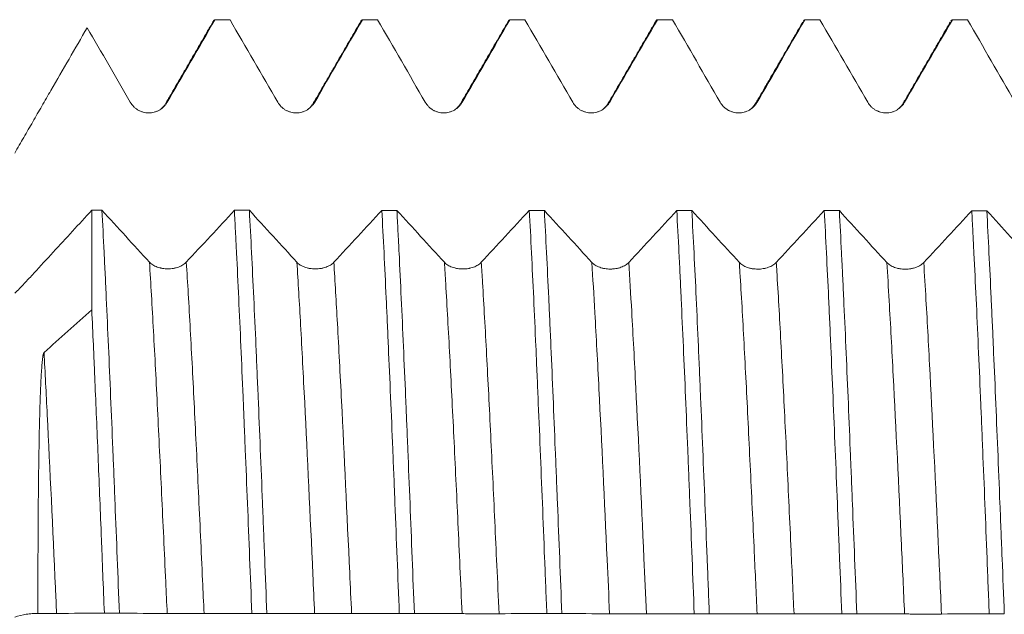
# Model space of a CAD drawing. Units: millimetres. Extents: x -68 to 132, y -67 to 42.
# Drawn here: x 73 to 93, y 0 to 12 of the extents above; entities that cross this region are included whole.
import ezdxf

# ---------------------------------------------------------------- set-up
doc = ezdxf.new("R2010")
doc.units = ezdxf.units.MM
doc.layers.add('1', color=4, linetype='Continuous')

msp = doc.modelspace()

# ---------------------------------------------------------------- linework, layer by layer
at = {"layer": '1', "lineweight": 18}
msp.add_line((74.711, 8.235), (74.711, 6.204), dxfattribs=at)
for points, degree in [([(77.191, 12.098), (76.7, 11.249), (76.209, 10.401)], 2), ([(76.246, 10.433), (76.569, 10.994), (76.893, 11.554), (77.217, 12.115)], 3), ([(77.185, 12.087), (77.196, 12.105), (77.206, 12.114), (77.217, 12.115)], 3), ([(77.523, 12.115), (77.421, 12.115), (77.319, 12.115), (77.217, 12.115)], 3), ([(77.523, 12.115), (77.847, 11.554), (78.171, 10.994), (78.495, 10.433)], 3), ([(80.192, 12.098), (79.701, 11.249), (79.209, 10.401)], 2), ([(79.246, 10.433), (79.569, 10.994), (79.893, 11.554), (80.217, 12.115)], 3), ([(80.185, 12.087), (80.196, 12.105), (80.206, 12.114), (80.217, 12.115)], 3), ([(80.523, 12.115), (80.421, 12.115), (80.319, 12.115), (80.217, 12.115)], 3), ([(80.523, 12.115), (80.847, 11.554), (81.171, 10.994), (81.495, 10.433)], 3), ([(83.191, 12.097), (82.7, 11.249), (82.209, 10.401)], 2), ([(82.246, 10.433), (82.57, 10.994), (82.893, 11.554), (83.217, 12.115)], 3), ([(83.185, 12.087), (83.196, 12.105), (83.206, 12.114), (83.217, 12.115)], 3), ([(83.523, 12.115), (83.421, 12.115), (83.319, 12.115), (83.217, 12.115)], 3), ([(83.523, 12.115), (83.847, 11.554), (84.171, 10.994), (84.495, 10.433)], 3), ([(86.192, 12.098), (85.7, 11.249), (85.209, 10.401)], 2), ([(85.246, 10.433), (85.57, 10.994), (85.893, 11.554), (86.217, 12.115)], 3), ([(86.523, 12.115), (86.421, 12.115), (86.319, 12.115), (86.217, 12.115)], 3), ([(86.523, 12.115), (86.847, 11.554), (87.171, 10.994), (87.495, 10.433)], 3), ([(89.174, 12.067), (88.692, 11.234), (88.209, 10.401)], 2), ([(88.246, 10.433), (88.57, 10.994), (88.893, 11.554), (89.217, 12.115)], 3), ([(89.186, 12.087), (89.196, 12.105), (89.207, 12.115), (89.217, 12.115)], 3), ([(89.523, 12.115), (89.421, 12.115), (89.319, 12.115), (89.217, 12.115)], 3), ([(89.523, 12.115), (89.847, 11.554), (90.171, 10.994), (90.495, 10.433)], 3), ([(92.174, 12.067), (91.692, 11.234), (91.209, 10.401)], 2), ([(91.246, 10.434), (91.57, 10.994), (91.893, 11.554), (92.217, 12.115)], 3), ([(92.185, 12.087), (92.196, 12.105), (92.206, 12.115), (92.217, 12.115)], 3), ([(92.523, 12.115), (92.421, 12.115), (92.319, 12.115), (92.217, 12.115)], 3), ([(92.523, 12.115), (92.847, 11.554), (93.171, 10.994), (93.495, 10.433)], 3), ([(74.617, 11.952), (74.91, 11.446), (75.202, 10.939), (75.495, 10.433)], 3), ([(74.711, 8.235), (74.78, 8.235), (74.849, 8.235), (74.917, 8.235)], 3), ([(75.884, 7.177), (75.562, 7.529), (75.24, 7.882), (74.917, 8.235)], 3), ([(77.611, 8.234), (77.286, 7.88), (76.96, 7.528), (76.634, 7.177)], 3), ([(77.611, 8.234), (77.713, 8.234), (77.815, 8.234), (77.917, 8.234)], 3), ([(78.884, 7.176), (78.562, 7.527), (78.24, 7.88), (77.917, 8.234)], 3), ([(80.611, 8.232), (80.286, 7.879), (79.96, 7.527), (79.635, 7.175)], 3), ([(80.611, 8.232), (80.713, 8.232), (80.815, 8.232), (80.917, 8.232)], 3), ([(81.884, 7.174), (81.562, 7.526), (81.24, 7.879), (80.917, 8.232)], 3), ([(83.611, 8.23), (83.286, 7.877), (82.96, 7.525), (82.635, 7.174)], 3), ([(83.611, 8.23), (83.713, 8.23), (83.815, 8.23), (83.917, 8.23)], 3), ([(84.884, 7.173), (84.562, 7.524), (84.24, 7.877), (83.917, 8.23)], 3), ([(86.611, 8.229), (86.286, 7.876), (85.96, 7.523), (85.635, 7.173)], 3), ([(86.611, 8.229), (86.713, 8.229), (86.815, 8.229), (86.917, 8.229)], 3), ([(87.884, 7.171), (87.562, 7.523), (87.24, 7.875), (86.917, 8.229)], 3), ([(89.611, 8.227), (89.286, 7.874), (88.96, 7.522), (88.635, 7.171)], 3), ([(89.611, 8.227), (89.713, 8.227), (89.815, 8.227), (89.918, 8.227)], 3), ([(90.884, 7.17), (90.562, 7.521), (90.24, 7.874), (89.918, 8.227)], 3), ([(92.611, 8.225), (92.286, 7.873), (91.961, 7.52), (91.635, 7.17)], 3), ([(92.611, 8.225), (92.714, 8.225), (92.816, 8.225), (92.918, 8.225)], 3), ([(93.884, 7.169), (93.562, 7.52), (93.24, 7.872), (92.918, 8.225)], 3), ([(73.74, 5.338), (74.064, 5.628), (74.388, 5.916), (74.711, 6.204)], 3), ([(73.996, 0.025), (74.319, 0.027), (74.643, 0.028), (74.967, 0.028)], 3), ([(75.273, 0.028), (75.171, 0.028), (75.069, 0.028), (74.967, 0.028)], 3), ([(75.273, 0.028), (75.597, 0.027), (75.921, 0.026), (76.245, 0.024)], 3), ([(76.996, 0.023), (77.319, 0.025), (77.643, 0.026), (77.967, 0.026)], 3), ([(78.273, 0.025), (78.171, 0.025), (78.069, 0.026), (77.967, 0.026)], 3), ([(78.273, 0.025), (78.597, 0.025), (78.921, 0.024), (79.245, 0.022)], 3), ([(79.996, 0.021), (80.319, 0.023), (80.643, 0.024), (80.967, 0.023)], 3), ([(81.273, 0.023), (81.171, 0.023), (81.069, 0.023), (80.967, 0.023)], 3), ([(81.273, 0.023), (81.597, 0.023), (81.921, 0.022), (82.245, 0.02)], 3), ([(82.996, 0.019), (83.32, 0.021), (83.644, 0.021), (83.967, 0.021)], 3), ([(84.273, 0.021), (84.171, 0.021), (84.069, 0.021), (83.967, 0.021)], 3), ([(84.273, 0.021), (84.597, 0.021), (84.921, 0.02), (85.245, 0.018)], 3), ([(85.996, 0.017), (86.32, 0.019), (86.643, 0.019), (86.967, 0.019)], 3), ([(87.273, 0.019), (87.171, 0.019), (87.069, 0.019), (86.967, 0.019)], 3), ([(87.273, 0.019), (87.597, 0.018), (87.921, 0.018), (88.245, 0.016)], 3), ([(88.996, 0.015), (89.32, 0.017), (89.644, 0.017), (89.968, 0.016)], 3), ([(90.273, 0.016), (90.172, 0.016), (90.07, 0.016), (89.968, 0.016)], 3), ([(90.273, 0.016), (90.597, 0.016), (90.921, 0.016), (91.245, 0.014)], 3), ([(91.996, 0.013), (92.32, 0.015), (92.643, 0.015), (92.967, 0.014)], 3), ([(93.274, 0.014), (93.171, 0.014), (93.069, 0.014), (92.967, 0.014)], 3)]:
    msp.add_open_spline(points, degree=degree, dxfattribs=at)
for points, knots in [([(86.185, 12.087), (86.188, 12.092), (86.191, 12.097), (86.202, 12.11), (86.21, 12.115), (86.217, 12.115)], [0, 0, 0, 0, 0.296892, 0.296892, 1, 1, 1, 1]), ([(73.144, 9.4), (73.205, 9.506), (73.266, 9.612), (73.389, 9.824), (73.45, 9.93), (73.542, 10.089), (73.573, 10.143), (73.634, 10.249), (73.665, 10.302), (73.757, 10.462), (74.064, 10.994), (74.371, 11.526), (74.617, 11.952)], [0, 0, 0, 0, 0.125, 0.125, 0.25, 0.25, 0.3125, 0.3125, 0.375, 0.375, 0.5, 1, 1, 1, 1]), ([(75.495, 10.433), (75.514, 10.4), (75.537, 10.37), (75.577, 10.33), (75.591, 10.318), (75.621, 10.295), (75.653, 10.274), (75.687, 10.257), (75.713, 10.246), (75.722, 10.243), (75.74, 10.237), (75.749, 10.234), (75.776, 10.227), (75.795, 10.223), (75.823, 10.219), (75.832, 10.218), (75.851, 10.217), (75.861, 10.217), (75.908, 10.217), (75.945, 10.222), (75.991, 10.234), (76, 10.237), (76.018, 10.243), (76.027, 10.246), (76.053, 10.257), (76.07, 10.265), (76.095, 10.279), (76.103, 10.284), (76.119, 10.295), (76.126, 10.3), (76.149, 10.318), (76.177, 10.343), (76.202, 10.371), (76.225, 10.401), (76.236, 10.417), (76.246, 10.433)], [0, 0, 0, 0, 0.125, 0.125, 0.1875, 0.1875, 0.25, 0.3125, 0.3125, 0.34375, 0.34375, 0.375, 0.375, 0.4375, 0.4375, 0.46875, 0.46875, 0.5, 0.5, 0.625, 0.625, 0.65625, 0.65625, 0.6875, 0.6875, 0.75, 0.75, 0.78125, 0.78125, 0.8125, 0.8125, 0.875, 0.9375, 0.9375, 1, 1, 1, 1]), ([(78.495, 10.433), (78.514, 10.4), (78.537, 10.37), (78.577, 10.33), (78.591, 10.318), (78.621, 10.295), (78.653, 10.274), (78.687, 10.257), (78.713, 10.246), (78.722, 10.243), (78.74, 10.237), (78.749, 10.234), (78.776, 10.227), (78.795, 10.223), (78.823, 10.219), (78.832, 10.218), (78.851, 10.217), (78.861, 10.217), (78.908, 10.217), (78.945, 10.222), (78.991, 10.234), (79, 10.237), (79.018, 10.243), (79.027, 10.246), (79.054, 10.257), (79.07, 10.265), (79.095, 10.279), (79.103, 10.284), (79.119, 10.295), (79.126, 10.3), (79.149, 10.318), (79.178, 10.343), (79.202, 10.371), (79.225, 10.401), (79.236, 10.417), (79.246, 10.433)], [0, 0, 0, 0, 0.125, 0.125, 0.1875, 0.1875, 0.25, 0.3125, 0.3125, 0.34375, 0.34375, 0.375, 0.375, 0.4375, 0.4375, 0.46875, 0.46875, 0.5, 0.5, 0.625, 0.625, 0.65625, 0.65625, 0.6875, 0.6875, 0.75, 0.75, 0.78125, 0.78125, 0.8125, 0.8125, 0.875, 0.9375, 0.9375, 1, 1, 1, 1]), ([(81.495, 10.433), (81.514, 10.4), (81.537, 10.37), (81.577, 10.33), (81.591, 10.318), (81.621, 10.295), (81.653, 10.274), (81.687, 10.257), (81.713, 10.246), (81.722, 10.243), (81.74, 10.237), (81.749, 10.234), (81.776, 10.227), (81.795, 10.223), (81.823, 10.219), (81.832, 10.218), (81.851, 10.217), (81.861, 10.217), (81.908, 10.217), (81.946, 10.222), (81.991, 10.234), (82.001, 10.237), (82.019, 10.243), (82.027, 10.246), (82.054, 10.257), (82.07, 10.265), (82.095, 10.279), (82.103, 10.284), (82.119, 10.295), (82.127, 10.3), (82.149, 10.318), (82.178, 10.343), (82.202, 10.371), (82.226, 10.401), (82.236, 10.417), (82.246, 10.433)], [0, 0, 0, 0, 0.125, 0.125, 0.1875, 0.1875, 0.25, 0.3125, 0.3125, 0.34375, 0.34375, 0.375, 0.375, 0.4375, 0.4375, 0.46875, 0.46875, 0.5, 0.5, 0.625, 0.625, 0.65625, 0.65625, 0.6875, 0.6875, 0.75, 0.75, 0.78125, 0.78125, 0.8125, 0.8125, 0.875, 0.9375, 0.9375, 1, 1, 1, 1]), ([(84.495, 10.433), (84.514, 10.4), (84.537, 10.37), (84.577, 10.33), (84.592, 10.318), (84.622, 10.295), (84.653, 10.274), (84.687, 10.257), (84.713, 10.246), (84.722, 10.243), (84.74, 10.237), (84.749, 10.234), (84.776, 10.227), (84.795, 10.223), (84.823, 10.219), (84.832, 10.218), (84.851, 10.217), (84.861, 10.217), (84.908, 10.217), (84.946, 10.222), (84.991, 10.234), (85.001, 10.237), (85.019, 10.243), (85.028, 10.246), (85.054, 10.257), (85.071, 10.265), (85.095, 10.279), (85.103, 10.284), (85.119, 10.295), (85.127, 10.3), (85.149, 10.318), (85.178, 10.343), (85.203, 10.371), (85.226, 10.401), (85.236, 10.417), (85.246, 10.433)], [0, 0, 0, 0, 0.125, 0.125, 0.1875, 0.1875, 0.25, 0.3125, 0.3125, 0.34375, 0.34375, 0.375, 0.375, 0.4375, 0.4375, 0.46875, 0.46875, 0.5, 0.5, 0.625, 0.625, 0.65625, 0.65625, 0.6875, 0.6875, 0.75, 0.75, 0.78125, 0.78125, 0.8125, 0.8125, 0.875, 0.9375, 0.9375, 1, 1, 1, 1]), ([(87.495, 10.433), (87.514, 10.4), (87.537, 10.37), (87.577, 10.33), (87.592, 10.318), (87.622, 10.295), (87.653, 10.274), (87.687, 10.257), (87.713, 10.246), (87.722, 10.243), (87.74, 10.237), (87.749, 10.234), (87.777, 10.227), (87.795, 10.223), (87.823, 10.219), (87.832, 10.218), (87.851, 10.217), (87.861, 10.217), (87.908, 10.217), (87.946, 10.222), (87.992, 10.234), (88.001, 10.237), (88.019, 10.243), (88.028, 10.246), (88.054, 10.257), (88.071, 10.265), (88.095, 10.279), (88.103, 10.284), (88.119, 10.295), (88.127, 10.3), (88.149, 10.318), (88.178, 10.343), (88.203, 10.371), (88.226, 10.401), (88.236, 10.417), (88.246, 10.433)], [0, 0, 0, 0, 0.125, 0.125, 0.1875, 0.1875, 0.25, 0.3125, 0.3125, 0.34375, 0.34375, 0.375, 0.375, 0.4375, 0.4375, 0.46875, 0.46875, 0.5, 0.5, 0.625, 0.625, 0.65625, 0.65625, 0.6875, 0.6875, 0.75, 0.75, 0.78125, 0.78125, 0.8125, 0.8125, 0.875, 0.9375, 0.9375, 1, 1, 1, 1]), ([(90.495, 10.433), (90.514, 10.4), (90.537, 10.37), (90.577, 10.33), (90.592, 10.318), (90.622, 10.295), (90.653, 10.274), (90.687, 10.257), (90.713, 10.246), (90.722, 10.243), (90.74, 10.237), (90.749, 10.234), (90.777, 10.227), (90.795, 10.223), (90.823, 10.219), (90.833, 10.218), (90.852, 10.217), (90.861, 10.217), (90.909, 10.217), (90.946, 10.222), (90.992, 10.234), (91.001, 10.237), (91.019, 10.243), (91.028, 10.246), (91.054, 10.257), (91.071, 10.265), (91.095, 10.279), (91.103, 10.284), (91.119, 10.295), (91.127, 10.3), (91.149, 10.318), (91.178, 10.343), (91.203, 10.371), (91.226, 10.401), (91.236, 10.417), (91.246, 10.434)], [0, 0, 0, 0, 0.125, 0.125, 0.1875, 0.1875, 0.25, 0.3125, 0.3125, 0.34375, 0.34375, 0.375, 0.375, 0.4375, 0.4375, 0.46875, 0.46875, 0.5, 0.5, 0.625, 0.625, 0.65625, 0.65625, 0.6875, 0.6875, 0.75, 0.75, 0.78125, 0.78125, 0.8125, 0.8125, 0.875, 0.9375, 0.9375, 1, 1, 1, 1]), ([(76.198, 10.387), (76.19, 10.37), (76.162, 10.336), (76.12, 10.3), (76.094, 10.283)], [0, 0, 0, 0, 0.519739, 1, 1, 1, 1]), ([(79.198, 10.387), (79.189, 10.369), (79.162, 10.336), (79.12, 10.3), (79.093, 10.283)], [0, 0, 0, 0, 0.516439, 1, 1, 1, 1]), ([(82.209, 10.401), (82.199, 10.379), (82.167, 10.34), (82.119, 10.3), (82.093, 10.282)], [0, 0, 0, 0, 0.57672, 1, 1, 1, 1]), ([(85.209, 10.401), (85.199, 10.379), (85.167, 10.34), (85.119, 10.3), (85.093, 10.282)], [0, 0, 0, 0, 0.576661, 1, 1, 1, 1]), ([(88.209, 10.401), (88.199, 10.379), (88.167, 10.34), (88.12, 10.3), (88.093, 10.282)], [0, 0, 0, 0, 0.576491, 1, 1, 1, 1]), ([(91.209, 10.401), (91.199, 10.379), (91.167, 10.34), (91.119, 10.299), (91.092, 10.282)], [0, 0, 0, 0, 0.577185, 1, 1, 1, 1]), ([(74.711, 8.235), (74.45, 7.95), (74.188, 7.665), (73.796, 7.239), (73.665, 7.097), (73.502, 6.92), (73.453, 6.866), (73.404, 6.813), (73.372, 6.778), (73.355, 6.76), (73.274, 6.674), (73.209, 6.608), (73.144, 6.545)], [0, 0, 0, 0, 0.5, 0.5, 0.75, 0.75, 0.8125, 0.84375, 0.84375, 0.875, 0.875, 1, 1, 1, 1]), ([(75.273, 0.028), (75.258, 0.404), (75.243, 0.778), (75.214, 1.524), (75.199, 1.895), (75.177, 2.449), (75.169, 2.633), (75.158, 2.909), (75.155, 3.001), (75.149, 3.139), (75.147, 3.185), (75.143, 3.276), (75.126, 3.686), (75.11, 4.087), (75.08, 4.785), (75.065, 5.127), (75.036, 5.796), (75.021, 6.123), (75.003, 6.523), (74.999, 6.603), (74.991, 6.761), (74.988, 6.839), (74.976, 7.073), (74.969, 7.225), (74.947, 7.674), (74.932, 7.961), (74.917, 8.235)], [0, 0, 0, 0, 0.125, 0.125, 0.25, 0.25, 0.3125, 0.3125, 0.34375, 0.34375, 0.359375, 0.359375, 0.375, 0.5, 0.5, 0.625, 0.625, 0.75, 0.75, 0.78125, 0.78125, 0.8125, 0.8125, 0.875, 0.875, 1, 1, 1, 1]), ([(77.611, 8.234), (77.618, 8.096), (77.626, 7.955), (77.637, 7.738), (77.641, 7.665), (77.646, 7.554), (77.648, 7.517), (77.652, 7.442), (77.669, 7.106), (77.685, 6.758), (77.715, 6.123), (77.73, 5.797), (77.759, 5.129), (77.774, 4.786), (77.793, 4.347), (77.798, 4.214), (77.804, 4.081), (77.807, 3.991), (77.809, 3.946), (77.819, 3.722), (77.826, 3.542), (77.848, 2.999), (77.863, 2.634), (77.893, 1.899), (77.907, 1.528), (77.937, 0.781), (77.952, 0.405), (77.967, 0.026)], [0, 0, 0, 0, 0.0625, 0.0625, 0.09375, 0.09375, 0.109375, 0.109375, 0.125, 0.25, 0.25, 0.375, 0.375, 0.5, 0.5, 0.53125, 0.546875, 0.546875, 0.5625, 0.5625, 0.625, 0.625, 0.75, 0.75, 0.875, 0.875, 1, 1, 1, 1]), ([(78.273, 0.025), (78.258, 0.4), (78.243, 0.776), (78.225, 1.246), (78.221, 1.34), (78.213, 1.528), (78.21, 1.622), (78.198, 1.904), (78.191, 2.09), (78.169, 2.645), (78.139, 3.374), (78.11, 4.084), (78.088, 4.608), (78.08, 4.781), (78.069, 5.04), (78.066, 5.125), (78.058, 5.296), (78.054, 5.381), (78.036, 5.805), (78.021, 6.133), (77.991, 6.769), (77.976, 7.076), (77.947, 7.67), (77.932, 7.957), (77.917, 8.234)], [0, 0, 0, 0, 0.125, 0.125, 0.15625, 0.15625, 0.1875, 0.1875, 0.25, 0.25, 0.375, 0.5, 0.5, 0.5625, 0.5625, 0.59375, 0.59375, 0.625, 0.625, 0.75, 0.75, 0.875, 0.875, 1, 1, 1, 1]), ([(80.611, 8.232), (80.626, 7.957), (80.641, 7.671), (80.67, 7.076), (80.685, 6.766), (80.702, 6.406), (80.704, 6.365), (80.707, 6.284), (80.709, 6.244), (80.715, 6.122), (80.726, 5.876), (80.737, 5.626), (80.759, 5.123), (80.774, 4.78), (80.804, 4.083), (80.819, 3.728), (80.841, 3.186), (80.849, 3.004), (80.86, 2.728), (80.863, 2.636), (80.869, 2.497), (80.871, 2.45), (80.875, 2.357), (80.891, 1.939), (80.908, 1.519), (80.937, 0.772), (80.952, 0.398), (80.967, 0.023)], [0, 0, 0, 0, 0.125, 0.125, 0.25, 0.25, 0.265625, 0.265625, 0.28125, 0.28125, 0.3125, 0.375, 0.375, 0.5, 0.5, 0.625, 0.625, 0.6875, 0.6875, 0.71875, 0.71875, 0.734375, 0.734375, 0.75, 0.875, 0.875, 1, 1, 1, 1]), ([(81.273, 0.023), (81.258, 0.402), (81.243, 0.779), (81.214, 1.526), (81.199, 1.896), (81.17, 2.632), (81.155, 2.997), (81.133, 3.54), (81.125, 3.72), (81.116, 3.944), (81.114, 3.989), (81.11, 4.078), (81.104, 4.212), (81.099, 4.345), (81.08, 4.784), (81.065, 5.126), (81.036, 5.795), (81.021, 6.121), (80.992, 6.756), (80.977, 7.065), (80.96, 7.403), (80.958, 7.44), (80.955, 7.515), (80.953, 7.552), (80.947, 7.663), (80.936, 7.882), (80.925, 8.094), (80.917, 8.232)], [0, 0, 0, 0, 0.125, 0.125, 0.25, 0.25, 0.375, 0.375, 0.4375, 0.4375, 0.453125, 0.453125, 0.46875, 0.5, 0.5, 0.625, 0.625, 0.75, 0.75, 0.875, 0.875, 0.890625, 0.890625, 0.90625, 0.90625, 0.9375, 1, 1, 1, 1]), ([(83.611, 8.23), (83.626, 7.952), (83.641, 7.664), (83.671, 7.068), (83.685, 6.76), (83.715, 6.126), (83.73, 5.8), (83.752, 5.296), (83.759, 5.125), (83.77, 4.866), (83.774, 4.779), (83.782, 4.604), (83.785, 4.517), (83.804, 4.077), (83.819, 3.722), (83.848, 3.002), (83.863, 2.638), (83.893, 1.902), (83.907, 1.53), (83.926, 1.059), (83.93, 0.964), (83.937, 0.775), (83.949, 0.492), (83.96, 0.209), (83.967, 0.021)], [0, 0, 0, 0, 0.125, 0.125, 0.25, 0.25, 0.375, 0.375, 0.4375, 0.4375, 0.46875, 0.46875, 0.5, 0.5, 0.625, 0.625, 0.75, 0.75, 0.875, 0.875, 0.90625, 0.90625, 0.9375, 1, 1, 1, 1]), ([(84.273, 0.021), (84.258, 0.396), (84.244, 0.77), (84.214, 1.517), (84.199, 1.89), (84.182, 2.309), (84.18, 2.355), (84.177, 2.448), (84.175, 2.495), (84.169, 2.634), (84.158, 2.911), (84.147, 3.184), (84.124, 3.726), (84.11, 4.081), (84.081, 4.778), (84.066, 5.12), (84.044, 5.624), (84.036, 5.791), (84.025, 6.038), (84.021, 6.12), (84.016, 6.242), (84.014, 6.283), (84.01, 6.363), (83.993, 6.726), (83.977, 7.074), (83.947, 7.669), (83.932, 7.955), (83.917, 8.23)], [0, 0, 0, 0, 0.125, 0.125, 0.25, 0.25, 0.265625, 0.265625, 0.28125, 0.28125, 0.3125, 0.375, 0.375, 0.5, 0.5, 0.625, 0.625, 0.6875, 0.6875, 0.71875, 0.71875, 0.734375, 0.734375, 0.75, 0.875, 0.875, 1, 1, 1, 1]), ([(86.611, 8.229), (86.626, 7.954), (86.641, 7.666), (86.659, 7.292), (86.663, 7.216), (86.671, 7.063), (86.674, 6.985), (86.686, 6.752), (86.693, 6.594), (86.715, 6.115), (86.73, 5.788), (86.76, 5.119), (86.775, 4.777), (86.804, 4.079), (86.819, 3.722), (86.838, 3.265), (86.842, 3.174), (86.849, 2.991), (86.86, 2.716), (86.871, 2.44), (86.893, 1.887), (86.908, 1.516), (86.937, 0.77), (86.952, 0.395), (86.967, 0.019)], [0, 0, 0, 0, 0.125, 0.125, 0.15625, 0.15625, 0.1875, 0.1875, 0.25, 0.25, 0.375, 0.375, 0.5, 0.5, 0.625, 0.625, 0.65625, 0.65625, 0.6875, 0.75, 0.75, 0.875, 0.875, 1, 1, 1, 1]), ([(87.273, 0.019), (87.266, 0.207), (87.259, 0.395), (87.247, 0.678), (87.244, 0.773), (87.236, 0.962), (87.232, 1.057), (87.214, 1.527), (87.199, 1.899), (87.169, 2.636), (87.155, 2.999), (87.125, 3.719), (87.11, 4.075), (87.092, 4.514), (87.088, 4.602), (87.081, 4.777), (87.077, 4.864), (87.066, 5.123), (87.058, 5.293), (87.036, 5.798), (87.021, 6.124), (86.992, 6.758), (86.977, 7.065), (86.947, 7.661), (86.932, 7.95), (86.917, 8.229)], [0, 0, 0, 0, 0.0625, 0.0625, 0.09375, 0.09375, 0.125, 0.125, 0.25, 0.25, 0.375, 0.375, 0.5, 0.5, 0.53125, 0.53125, 0.5625, 0.5625, 0.625, 0.625, 0.75, 0.75, 0.875, 0.875, 1, 1, 1, 1]), ([(89.611, 8.227), (89.626, 7.951), (89.641, 7.664), (89.67, 7.07), (89.685, 6.762), (89.707, 6.284), (89.715, 6.122), (89.726, 5.875), (89.73, 5.792), (89.735, 5.667), (89.737, 5.625), (89.741, 5.541), (89.758, 5.161), (89.774, 4.774), (89.804, 4.076), (89.819, 3.721), (89.848, 3.001), (89.863, 2.636), (89.882, 2.172), (89.887, 2.033), (89.893, 1.892), (89.897, 1.798), (89.898, 1.751), (89.908, 1.517), (89.915, 1.329), (89.938, 0.766), (89.953, 0.391), (89.968, 0.016)], [0, 0, 0, 0, 0.125, 0.125, 0.25, 0.25, 0.3125, 0.3125, 0.34375, 0.34375, 0.359375, 0.359375, 0.375, 0.5, 0.5, 0.625, 0.625, 0.75, 0.75, 0.78125, 0.796875, 0.796875, 0.8125, 0.8125, 0.875, 0.875, 1, 1, 1, 1]), ([(90.273, 0.016), (90.259, 0.393), (90.244, 0.767), (90.214, 1.513), (90.199, 1.884), (90.177, 2.438), (90.17, 2.622), (90.158, 2.897), (90.153, 3.035), (90.147, 3.172), (90.143, 3.263), (90.142, 3.309), (90.125, 3.719), (90.11, 4.076), (90.081, 4.775), (90.066, 5.117), (90.037, 5.786), (90.022, 6.113), (89.999, 6.592), (89.992, 6.75), (89.983, 6.945), (89.981, 6.983), (89.977, 7.061), (89.971, 7.176), (89.966, 7.29), (89.947, 7.665), (89.932, 7.952), (89.918, 8.227)], [0, 0, 0, 0, 0.125, 0.125, 0.25, 0.25, 0.3125, 0.3125, 0.34375, 0.359375, 0.359375, 0.375, 0.375, 0.5, 0.5, 0.625, 0.625, 0.75, 0.75, 0.8125, 0.8125, 0.828125, 0.828125, 0.84375, 0.875, 0.875, 1, 1, 1, 1]), ([(92.611, 8.225), (92.619, 8.087), (92.626, 7.946), (92.636, 7.764), (92.637, 7.728), (92.641, 7.655), (92.647, 7.544), (92.652, 7.433), (92.671, 7.058), (92.686, 6.749), (92.715, 6.115), (92.73, 5.789), (92.76, 5.12), (92.775, 4.776), (92.792, 4.38), (92.793, 4.336), (92.797, 4.247), (92.799, 4.203), (92.805, 4.069), (92.816, 3.801), (92.827, 3.532), (92.849, 2.99), (92.864, 2.625), (92.893, 1.89), (92.908, 1.519), (92.93, 0.958), (92.937, 0.771), (92.948, 0.488), (92.952, 0.393), (92.96, 0.204), (92.963, 0.109), (92.967, 0.014)], [0, 0, 0, 0, 0.0625, 0.0625, 0.078125, 0.078125, 0.09375, 0.125, 0.125, 0.25, 0.25, 0.375, 0.375, 0.5, 0.5, 0.515625, 0.515625, 0.53125, 0.53125, 0.5625, 0.625, 0.625, 0.75, 0.75, 0.875, 0.875, 0.9375, 0.9375, 0.96875, 0.96875, 1, 1, 1, 1]), ([(93.274, 0.014), (93.259, 0.389), (93.244, 0.764), (93.222, 1.327), (93.214, 1.514), (93.205, 1.749), (93.203, 1.796), (93.199, 1.89), (93.194, 2.03), (93.188, 2.17), (93.169, 2.633), (93.155, 2.999), (93.125, 3.719), (93.11, 4.073), (93.081, 4.772), (93.066, 5.116), (93.049, 5.496), (93.045, 5.581), (93.042, 5.665), (93.036, 5.79), (93.025, 6.039), (93.014, 6.282), (92.992, 6.76), (92.977, 7.068), (92.947, 7.662), (92.932, 7.949), (92.918, 8.225)], [0, 0, 0, 0, 0.125, 0.125, 0.1875, 0.1875, 0.203125, 0.203125, 0.21875, 0.25, 0.25, 0.375, 0.375, 0.5, 0.5, 0.625, 0.625, 0.640625, 0.65625, 0.65625, 0.6875, 0.75, 0.75, 0.875, 0.875, 1, 1, 1, 1]), ([(76.634, 7.177), (76.615, 7.156), (76.592, 7.138), (76.552, 7.113), (76.538, 7.105), (76.508, 7.09), (76.476, 7.077), (76.443, 7.067), (76.416, 7.06), (76.407, 7.058), (76.389, 7.054), (76.362, 7.049), (76.334, 7.045), (76.306, 7.043), (76.297, 7.042), (76.278, 7.042), (76.268, 7.041), (76.221, 7.041), (76.183, 7.044), (76.138, 7.052), (76.128, 7.054), (76.11, 7.058), (76.084, 7.064), (76.058, 7.072), (76.026, 7.084), (76.01, 7.09), (75.98, 7.105), (75.951, 7.12), (75.927, 7.138), (75.904, 7.157), (75.893, 7.167), (75.884, 7.177)], [0, 0, 0, 0, 0.125, 0.125, 0.1875, 0.1875, 0.25, 0.3125, 0.3125, 0.34375, 0.34375, 0.375, 0.4375, 0.4375, 0.46875, 0.46875, 0.5, 0.5, 0.625, 0.625, 0.65625, 0.65625, 0.6875, 0.75, 0.75, 0.8125, 0.8125, 0.875, 0.9375, 0.9375, 1, 1, 1, 1]), ([(79.635, 7.175), (79.615, 7.155), (79.592, 7.136), (79.552, 7.111), (79.538, 7.103), (79.508, 7.089), (79.476, 7.076), (79.443, 7.065), (79.416, 7.058), (79.407, 7.056), (79.389, 7.052), (79.362, 7.047), (79.335, 7.044), (79.306, 7.041), (79.297, 7.041), (79.278, 7.04), (79.269, 7.04), (79.221, 7.04), (79.184, 7.043), (79.138, 7.051), (79.129, 7.052), (79.111, 7.056), (79.084, 7.062), (79.059, 7.07), (79.026, 7.082), (79.01, 7.089), (78.98, 7.103), (78.951, 7.119), (78.927, 7.137), (78.904, 7.155), (78.893, 7.165), (78.884, 7.176)], [0, 0, 0, 0, 0.125, 0.125, 0.1875, 0.1875, 0.25, 0.3125, 0.3125, 0.34375, 0.34375, 0.375, 0.4375, 0.4375, 0.46875, 0.46875, 0.5, 0.5, 0.625, 0.625, 0.65625, 0.65625, 0.6875, 0.75, 0.75, 0.8125, 0.8125, 0.875, 0.9375, 0.9375, 1, 1, 1, 1]), ([(82.635, 7.174), (82.616, 7.153), (82.593, 7.135), (82.552, 7.11), (82.538, 7.102), (82.508, 7.087), (82.477, 7.074), (82.443, 7.064), (82.416, 7.057), (82.407, 7.055), (82.389, 7.051), (82.362, 7.046), (82.335, 7.042), (82.307, 7.04), (82.297, 7.04), (82.278, 7.039), (82.269, 7.039), (82.221, 7.038), (82.184, 7.042), (82.138, 7.049), (82.129, 7.051), (82.111, 7.055), (82.084, 7.061), (82.059, 7.069), (82.026, 7.081), (82.01, 7.087), (81.98, 7.102), (81.952, 7.117), (81.927, 7.135), (81.904, 7.154), (81.893, 7.164), (81.884, 7.174)], [0, 0, 0, 0, 0.125, 0.125, 0.1875, 0.1875, 0.25, 0.3125, 0.3125, 0.34375, 0.34375, 0.375, 0.4375, 0.4375, 0.46875, 0.46875, 0.5, 0.5, 0.625, 0.625, 0.65625, 0.65625, 0.6875, 0.75, 0.75, 0.8125, 0.8125, 0.875, 0.9375, 0.9375, 1, 1, 1, 1]), ([(85.635, 7.173), (85.616, 7.152), (85.593, 7.133), (85.553, 7.108), (85.538, 7.1), (85.508, 7.086), (85.477, 7.073), (85.443, 7.062), (85.416, 7.056), (85.408, 7.053), (85.39, 7.05), (85.362, 7.044), (85.335, 7.041), (85.307, 7.039), (85.297, 7.038), (85.278, 7.037), (85.269, 7.037), (85.221, 7.037), (85.184, 7.04), (85.138, 7.048), (85.129, 7.049), (85.111, 7.053), (85.084, 7.06), (85.059, 7.067), (85.026, 7.079), (85.01, 7.086), (84.98, 7.1), (84.952, 7.116), (84.927, 7.134), (84.904, 7.153), (84.893, 7.163), (84.884, 7.173)], [0, 0, 0, 0, 0.125, 0.125, 0.1875, 0.1875, 0.25, 0.3125, 0.3125, 0.34375, 0.34375, 0.375, 0.4375, 0.4375, 0.46875, 0.46875, 0.5, 0.5, 0.625, 0.625, 0.65625, 0.65625, 0.6875, 0.75, 0.75, 0.8125, 0.8125, 0.875, 0.9375, 0.9375, 1, 1, 1, 1]), ([(88.635, 7.171), (88.616, 7.151), (88.593, 7.132), (88.553, 7.107), (88.538, 7.099), (88.508, 7.085), (88.477, 7.072), (88.443, 7.061), (88.417, 7.054), (88.408, 7.052), (88.39, 7.048), (88.362, 7.043), (88.335, 7.04), (88.307, 7.037), (88.297, 7.037), (88.278, 7.036), (88.269, 7.036), (88.221, 7.036), (88.184, 7.039), (88.138, 7.046), (88.129, 7.048), (88.111, 7.052), (88.084, 7.058), (88.059, 7.066), (88.026, 7.078), (88.01, 7.084), (87.98, 7.099), (87.952, 7.115), (87.927, 7.132), (87.904, 7.151), (87.893, 7.161), (87.884, 7.171)], [0, 0, 0, 0, 0.125, 0.125, 0.1875, 0.1875, 0.25, 0.3125, 0.3125, 0.34375, 0.34375, 0.375, 0.4375, 0.4375, 0.46875, 0.46875, 0.5, 0.5, 0.625, 0.625, 0.65625, 0.65625, 0.6875, 0.75, 0.75, 0.8125, 0.8125, 0.875, 0.9375, 0.9375, 1, 1, 1, 1]), ([(91.635, 7.17), (91.616, 7.149), (91.593, 7.13), (91.553, 7.105), (91.538, 7.098), (91.508, 7.083), (91.477, 7.07), (91.443, 7.06), (91.417, 7.053), (91.408, 7.051), (91.39, 7.047), (91.363, 7.042), (91.335, 7.038), (91.307, 7.036), (91.297, 7.035), (91.278, 7.034), (91.269, 7.034), (91.221, 7.034), (91.184, 7.037), (91.138, 7.045), (91.129, 7.047), (91.111, 7.05), (91.084, 7.057), (91.059, 7.065), (91.026, 7.076), (91.01, 7.083), (90.98, 7.097), (90.952, 7.113), (90.927, 7.131), (90.904, 7.15), (90.893, 7.16), (90.884, 7.17)], [0, 0, 0, 0, 0.125, 0.125, 0.1875, 0.1875, 0.25, 0.3125, 0.3125, 0.34375, 0.34375, 0.375, 0.4375, 0.4375, 0.46875, 0.46875, 0.5, 0.5, 0.625, 0.625, 0.65625, 0.65625, 0.6875, 0.75, 0.75, 0.8125, 0.8125, 0.875, 0.9375, 0.9375, 1, 1, 1, 1]), ([(74.711, 6.204), (74.722, 5.972), (74.733, 5.734), (74.746, 5.431), (74.749, 5.37), (74.754, 5.248), (74.762, 5.064), (74.77, 4.878), (74.786, 4.506), (74.807, 4.003), (74.839, 3.234), (74.871, 2.449), (74.892, 1.915), (74.906, 1.578), (74.908, 1.51), (74.914, 1.375), (74.922, 1.173), (74.929, 0.97), (74.945, 0.566), (74.956, 0.297), (74.967, 0.028)], [0, 0, 0, 0, 0.125, 0.125, 0.15625, 0.15625, 0.1875, 0.25, 0.25, 0.375, 0.5, 0.625, 0.75, 0.75, 0.78125, 0.78125, 0.8125, 0.875, 0.875, 1, 1, 1, 1]), ([(73.616, 0.024), (73.615, 0.253), (73.616, 0.483), (73.616, 0.771), (73.616, 0.829), (73.616, 0.944), (73.617, 1.116), (73.617, 1.288), (73.62, 1.857), (73.623, 2.305), (73.63, 2.969), (73.634, 3.188), (73.641, 3.624), (73.646, 3.841), (73.654, 4.164), (73.657, 4.271), (73.665, 4.485), (73.669, 4.591), (73.676, 4.75), (73.679, 4.803), (73.685, 4.91), (73.688, 4.963), (73.694, 5.043), (73.696, 5.069), (73.7, 5.123), (73.703, 5.15), (73.708, 5.19), (73.709, 5.204), (73.713, 5.231), (73.715, 5.245), (73.718, 5.266), (73.719, 5.272), (73.722, 5.286), (73.723, 5.293), (73.726, 5.304), (73.727, 5.307), (73.729, 5.314), (73.73, 5.318), (73.732, 5.324), (73.734, 5.328), (73.737, 5.334), (73.738, 5.336), (73.74, 5.338)], [0, 0, 0, 0, 0.125, 0.125, 0.15625, 0.15625, 0.1875, 0.25, 0.25, 0.5, 0.5, 0.625, 0.625, 0.75, 0.75, 0.8125, 0.8125, 0.875, 0.875, 0.90625, 0.90625, 0.9375, 0.9375, 0.953125, 0.953125, 0.96875, 0.96875, 0.976562, 0.976562, 0.984375, 0.984375, 0.988281, 0.988281, 0.992187, 0.992187, 0.994141, 0.994141, 0.996094, 0.996094, 0.998047, 0.998047, 1, 1, 1, 1]), ([(73.144, -0.05), (73.222, -0.025), (73.301, -0.006), (73.419, 0.013), (73.458, 0.017), (73.537, 0.023), (73.576, 0.024), (73.616, 0.024)], [0, 0, 0, 0, 0.5, 0.5, 0.75, 0.75, 1, 1, 1, 1]), ([(73.616, 0.024), (73.654, 0.024), (73.692, 0.024), (73.738, 0.024), (73.747, 0.024), (73.766, 0.024), (73.774, 0.025), (73.801, 0.025), (73.818, 0.025), (73.851, 0.025), (73.867, 0.025), (73.898, 0.025), (73.927, 0.025), (73.952, 0.025), (73.975, 0.025), (73.986, 0.025), (73.996, 0.025)], [0, 0, 0, 0, 0.25, 0.25, 0.3125, 0.3125, 0.375, 0.375, 0.5, 0.5, 0.625, 0.625, 0.75, 0.875, 0.875, 1, 1, 1, 1]), ([(76.245, 0.024), (76.264, 0.024), (76.287, 0.023), (76.327, 0.023), (76.341, 0.023), (76.371, 0.023), (76.403, 0.023), (76.437, 0.023), (76.463, 0.023), (76.472, 0.023), (76.49, 0.023), (76.499, 0.023), (76.526, 0.023), (76.545, 0.023), (76.573, 0.023), (76.582, 0.023), (76.601, 0.023), (76.611, 0.023), (76.658, 0.022), (76.695, 0.022), (76.741, 0.023), (76.75, 0.023), (76.768, 0.023), (76.777, 0.023), (76.803, 0.023), (76.82, 0.023), (76.845, 0.023), (76.853, 0.023), (76.869, 0.023), (76.876, 0.023), (76.899, 0.023), (76.927, 0.023), (76.952, 0.023), (76.975, 0.023), (76.986, 0.023), (76.996, 0.023)], [0, 0, 0, 0, 0.125, 0.125, 0.1875, 0.1875, 0.25, 0.3125, 0.3125, 0.34375, 0.34375, 0.375, 0.375, 0.4375, 0.4375, 0.46875, 0.46875, 0.5, 0.5, 0.625, 0.625, 0.65625, 0.65625, 0.6875, 0.6875, 0.75, 0.75, 0.78125, 0.78125, 0.8125, 0.8125, 0.875, 0.9375, 0.9375, 1, 1, 1, 1]), ([(79.245, 0.022), (79.264, 0.022), (79.287, 0.021), (79.327, 0.021), (79.341, 0.021), (79.371, 0.021), (79.403, 0.021), (79.437, 0.021), (79.463, 0.021), (79.472, 0.021), (79.49, 0.021), (79.499, 0.021), (79.526, 0.021), (79.545, 0.021), (79.573, 0.021), (79.582, 0.021), (79.601, 0.021), (79.611, 0.021), (79.658, 0.021), (79.696, 0.021), (79.741, 0.021), (79.751, 0.021), (79.769, 0.021), (79.777, 0.021), (79.804, 0.021), (79.82, 0.021), (79.845, 0.021), (79.853, 0.021), (79.869, 0.021), (79.876, 0.021), (79.899, 0.021), (79.928, 0.021), (79.952, 0.021), (79.976, 0.021), (79.986, 0.021), (79.996, 0.021)], [0, 0, 0, 0, 0.125, 0.125, 0.1875, 0.1875, 0.25, 0.3125, 0.3125, 0.34375, 0.34375, 0.375, 0.375, 0.4375, 0.4375, 0.46875, 0.46875, 0.5, 0.5, 0.625, 0.625, 0.65625, 0.65625, 0.6875, 0.6875, 0.75, 0.75, 0.78125, 0.78125, 0.8125, 0.8125, 0.875, 0.9375, 0.9375, 1, 1, 1, 1]), ([(82.245, 0.02), (82.264, 0.02), (82.287, 0.02), (82.327, 0.019), (82.341, 0.019), (82.371, 0.019), (82.403, 0.019), (82.437, 0.019), (82.463, 0.019), (82.472, 0.019), (82.49, 0.019), (82.499, 0.019), (82.526, 0.019), (82.545, 0.019), (82.573, 0.019), (82.582, 0.019), (82.601, 0.019), (82.611, 0.019), (82.658, 0.019), (82.696, 0.019), (82.741, 0.019), (82.751, 0.019), (82.769, 0.019), (82.777, 0.019), (82.804, 0.019), (82.82, 0.019), (82.845, 0.019), (82.853, 0.019), (82.869, 0.019), (82.877, 0.019), (82.899, 0.019), (82.928, 0.019), (82.952, 0.019), (82.976, 0.019), (82.986, 0.019), (82.996, 0.019)], [0, 0, 0, 0, 0.125, 0.125, 0.1875, 0.1875, 0.25, 0.3125, 0.3125, 0.34375, 0.34375, 0.375, 0.375, 0.4375, 0.4375, 0.46875, 0.46875, 0.5, 0.5, 0.625, 0.625, 0.65625, 0.65625, 0.6875, 0.6875, 0.75, 0.75, 0.78125, 0.78125, 0.8125, 0.8125, 0.875, 0.9375, 0.9375, 1, 1, 1, 1]), ([(85.245, 0.018), (85.264, 0.018), (85.287, 0.018), (85.327, 0.017), (85.342, 0.017), (85.372, 0.017), (85.403, 0.017), (85.437, 0.017), (85.463, 0.017), (85.472, 0.017), (85.49, 0.017), (85.499, 0.017), (85.526, 0.017), (85.545, 0.017), (85.573, 0.017), (85.582, 0.017), (85.601, 0.017), (85.611, 0.017), (85.658, 0.017), (85.696, 0.017), (85.742, 0.017), (85.751, 0.017), (85.769, 0.017), (85.778, 0.017), (85.804, 0.017), (85.821, 0.017), (85.845, 0.017), (85.853, 0.017), (85.869, 0.017), (85.877, 0.017), (85.899, 0.017), (85.928, 0.017), (85.953, 0.017), (85.976, 0.017), (85.986, 0.017), (85.996, 0.017)], [0, 0, 0, 0, 0.125, 0.125, 0.1875, 0.1875, 0.25, 0.3125, 0.3125, 0.34375, 0.34375, 0.375, 0.375, 0.4375, 0.4375, 0.46875, 0.46875, 0.5, 0.5, 0.625, 0.625, 0.65625, 0.65625, 0.6875, 0.6875, 0.75, 0.75, 0.78125, 0.78125, 0.8125, 0.8125, 0.875, 0.9375, 0.9375, 1, 1, 1, 1]), ([(88.245, 0.016), (88.264, 0.016), (88.287, 0.016), (88.327, 0.015), (88.342, 0.015), (88.372, 0.015), (88.403, 0.015), (88.437, 0.015), (88.463, 0.015), (88.472, 0.015), (88.49, 0.015), (88.499, 0.015), (88.526, 0.015), (88.545, 0.015), (88.573, 0.015), (88.582, 0.015), (88.601, 0.015), (88.611, 0.015), (88.658, 0.015), (88.696, 0.015), (88.742, 0.015), (88.751, 0.015), (88.769, 0.015), (88.778, 0.015), (88.804, 0.015), (88.821, 0.015), (88.845, 0.015), (88.853, 0.015), (88.869, 0.015), (88.877, 0.015), (88.899, 0.015), (88.928, 0.015), (88.953, 0.015), (88.976, 0.015), (88.986, 0.015), (88.996, 0.015)], [0, 0, 0, 0, 0.125, 0.125, 0.1875, 0.1875, 0.25, 0.3125, 0.3125, 0.34375, 0.34375, 0.375, 0.375, 0.4375, 0.4375, 0.46875, 0.46875, 0.5, 0.5, 0.625, 0.625, 0.65625, 0.65625, 0.6875, 0.6875, 0.75, 0.75, 0.78125, 0.78125, 0.8125, 0.8125, 0.875, 0.9375, 0.9375, 1, 1, 1, 1]), ([(91.245, 0.014), (91.264, 0.014), (91.287, 0.014), (91.327, 0.014), (91.342, 0.013), (91.372, 0.013), (91.403, 0.013), (91.437, 0.013), (91.463, 0.013), (91.472, 0.013), (91.49, 0.013), (91.499, 0.013), (91.527, 0.013), (91.545, 0.013), (91.573, 0.013), (91.583, 0.013), (91.602, 0.013), (91.611, 0.013), (91.659, 0.013), (91.696, 0.013), (91.742, 0.013), (91.751, 0.013), (91.769, 0.013), (91.778, 0.013), (91.804, 0.013), (91.821, 0.013), (91.845, 0.013), (91.853, 0.013), (91.869, 0.013), (91.877, 0.013), (91.9, 0.013), (91.928, 0.013), (91.953, 0.013), (91.976, 0.013), (91.987, 0.013), (91.996, 0.013)], [0, 0, 0, 0, 0.125, 0.125, 0.1875, 0.1875, 0.25, 0.3125, 0.3125, 0.34375, 0.34375, 0.375, 0.375, 0.4375, 0.4375, 0.46875, 0.46875, 0.5, 0.5, 0.625, 0.625, 0.65625, 0.65625, 0.6875, 0.6875, 0.75, 0.75, 0.78125, 0.78125, 0.8125, 0.8125, 0.875, 0.9375, 0.9375, 1, 1, 1, 1])]:
    msp.add_open_spline(points, degree=3, knots=knots, dxfattribs=at)
at = {"layer": '1', "lineweight": 13}
for points in [[(82.211, 10.404), (82.222, 10.423), (82.234, 10.433), (82.246, 10.433)], [(88.211, 10.404), (88.223, 10.423), (88.234, 10.433), (88.246, 10.433)]]:
    msp.add_open_spline(points, degree=3, dxfattribs=at)
for points, knots in [([(85.211, 10.404), (85.22, 10.418), (85.231, 10.431), (85.243, 10.433), (85.246, 10.433)], [0, 0, 0, 0, 0.753288, 1, 1, 1, 1]), ([(91.211, 10.404), (91.215, 10.411), (91.227, 10.427), (91.238, 10.433), (91.246, 10.434)], [0, 0, 0, 0, 0.352005, 1, 1, 1, 1]), ([(75.884, 7.177), (75.897, 6.962), (75.925, 6.509), (75.98, 5.534), (76.049, 4.2), (76.118, 2.76), (76.174, 1.57), (76.211, 0.755), (76.235, 0.238), (76.245, 0.024)], [0, 0, 0, 0, 0.112803, 0.227918, 0.458148, 0.688378, 0.803493, 0.918608, 1, 1, 1, 1]), ([(76.634, 7.177), (76.648, 6.97), (76.675, 6.526), (76.729, 5.562), (76.798, 4.23), (76.868, 2.791), (76.923, 1.602), (76.961, 0.776), (76.985, 0.248), (76.996, 0.023)], [0, 0, 0, 0, 0.108644, 0.223761, 0.453995, 0.684228, 0.799345, 0.914462, 1, 1, 1, 1]), ([(78.884, 7.176), (78.909, 6.778), (78.961, 5.878), (79.07, 3.81), (79.165, 1.764), (79.233, 0.287), (79.245, 0.022)], [0, 0, 0, 0, 0.208432, 0.438658, 0.899109, 1, 1, 1, 1]), ([(79.635, 7.175), (79.659, 6.785), (79.711, 5.895), (79.819, 3.84), (79.915, 1.785), (79.983, 0.298), (79.996, 0.021)], [0, 0, 0, 0, 0.204294, 0.434519, 0.894968, 1, 1, 1, 1]), ([(81.884, 7.174), (81.893, 7.033), (81.915, 6.663), (81.966, 5.79), (82.035, 4.478), (82.104, 3.053), (82.16, 1.87), (82.202, 0.956), (82.23, 0.336), (82.245, 0.02)], [0, 0, 0, 0, 0.073842, 0.188958, 0.419188, 0.649419, 0.764535, 0.87965, 1, 1, 1, 1]), ([(82.635, 7.174), (82.643, 7.041), (82.665, 6.679), (82.715, 5.817), (82.785, 4.507), (82.854, 3.083), (82.909, 1.902), (82.952, 0.977), (82.981, 0.347), (82.996, 0.019)], [0, 0, 0, 0, 0.069688, 0.184804, 0.415037, 0.645271, 0.760387, 0.875504, 1, 1, 1, 1]), ([(84.884, 7.173), (84.904, 6.849), (84.952, 6.04), (85.056, 4.095), (85.156, 1.965), (85.228, 0.386), (85.245, 0.018)], [0, 0, 0, 0, 0.16947, 0.399699, 0.860157, 1, 1, 1, 1]), ([(85.635, 7.173), (85.655, 6.857), (85.702, 6.057), (85.805, 4.125), (85.906, 1.986), (85.979, 0.396), (85.996, 0.017)], [0, 0, 0, 0, 0.165332, 0.395559, 0.856014, 1, 1, 1, 1]), ([(87.884, 7.171), (87.888, 7.105), (87.906, 6.815), (87.952, 6.041), (88.021, 4.751), (88.09, 3.343), (88.146, 2.168), (88.193, 1.157), (88.226, 0.435), (88.245, 0.016)], [0, 0, 0, 0, 0.034889, 0.150004, 0.380234, 0.610464, 0.725579, 0.840695, 1, 1, 1, 1]), ([(88.635, 7.171), (88.639, 7.112), (88.656, 6.831), (88.701, 6.068), (88.771, 4.781), (88.84, 3.373), (88.895, 2.2), (88.943, 1.178), (88.976, 0.445), (88.996, 0.015)], [0, 0, 0, 0, 0.030734, 0.145849, 0.37608, 0.606312, 0.721427, 0.836543, 1, 1, 1, 1]), ([(90.884, 7.17), (90.9, 6.921), (90.943, 6.199), (91.042, 4.376), (91.147, 2.166), (91.224, 0.484), (91.245, 0.014)], [0, 0, 0, 0, 0.130506, 0.360739, 0.821205, 1, 1, 1, 1]), ([(91.635, 7.17), (91.65, 6.928), (91.693, 6.216), (91.791, 4.406), (91.897, 2.187), (91.974, 0.495), (91.996, 0.013)], [0, 0, 0, 0, 0.126369, 0.356599, 0.81706, 1, 1, 1, 1]), ([(73.74, 5.338), (73.762, 4.93), (73.839, 3.424), (73.924, 1.584), (73.988, 0.199), (73.996, 0.025)], [0, 0, 0, 0, 0.255229, 0.906534, 1, 1, 1, 1])]:
    msp.add_open_spline(points, degree=3, knots=knots, dxfattribs=at)

doc.saveas('drawing.dxf')
